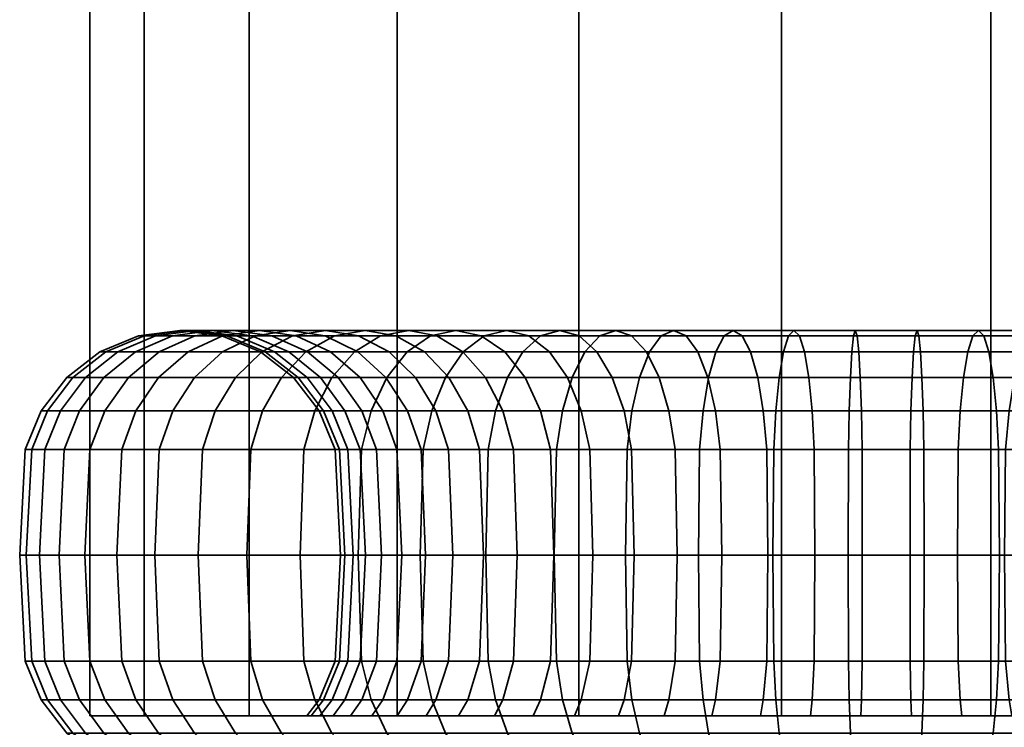
# Model space of a CAD drawing. Units: millimetres. Extents: x -27 to 264, y 0 to 1000.
# Drawn here: x 92 to 122, y 50 to 72 of the extents above; entities that cross this region are included whole.
import ezdxf

# ---------------------------------------------------------------- set-up
doc = ezdxf.new("R2010")
doc.units = ezdxf.units.MM
doc.layers.add('kedersystem', color=4, linetype='Continuous', lineweight=35)

msp = doc.modelspace()

# ---------------------------------------------------------------- meshes
at = {"layer": 'kedersystem'}
mesh = msp.add_polyface(dxfattribs=at)
corners = [(143.286, 50, 201.985), (143.286, 950, 201.985), (141.597, 50, 195.681), (141.597, 950, 195.681), (138.334, 50, 190.029), (138.334, 950, 190.029), (133.719, 50, 185.414), (133.719, 950, 185.414), (128.067, 50, 182.151), (128.067, 950, 182.151), (121.763, 50, 180.462), (121.763, 950, 180.462), (115.237, 50, 180.462), (115.237, 950, 180.462), (108.933, 50, 182.151), (108.933, 950, 182.151), (103.281, 50, 185.414), (103.281, 950, 185.414), (98.666, 50, 190.029), (98.666, 950, 190.029), (95.403, 50, 195.681), (95.403, 950, 195.681), (93.714, 50, 201.985), (93.714, 950, 201.985), (93.714, 50, 208.511), (93.714, 950, 208.511), (95.403, 50, 214.815), (95.403, 950, 214.815), (98.666, 50, 220.467), (98.666, 950, 220.467), (103.281, 50, 225.082), (103.281, 950, 225.082), (108.933, 50, 228.345), (108.933, 950, 228.345), (115.237, 50, 230.034), (115.237, 950, 230.034), (121.763, 50, 230.034), (121.763, 950, 230.034), (128.067, 50, 228.345), (128.067, 950, 228.345), (133.719, 50, 225.082), (133.719, 950, 225.082), (138.334, 50, 220.467), (138.334, 950, 220.467), (141.597, 50, 214.815), (141.597, 950, 214.815), (143.286, 50, 208.511), (143.286, 950, 208.511)]
mesh.append_faces([[corners[k] for k in face] for face in [(0, 2, 3, 1), (2, 4, 5, 3), (4, 6, 7, 5), (6, 8, 9, 7), (8, 10, 11, 9), (10, 12, 13, 11), (12, 14, 15, 13), (14, 16, 17, 15), (16, 18, 19, 17), (18, 20, 21, 19), (20, 22, 23, 21), (22, 24, 25, 23), (24, 26, 27, 25), (26, 28, 29, 27), (28, 30, 31, 29), (30, 32, 33, 31), (32, 34, 35, 33), (34, 36, 37, 35), (36, 38, 39, 37), (38, 40, 41, 39), (40, 42, 43, 41), (42, 44, 45, 43), (44, 46, 47, 45), (46, 0, 1, 47)]])
mesh.append_faces([[corners[k] for k in face] for face in [(46, 2, 0), (1, 45, 47)]], dxfattribs={"vtx0": -1})
mesh.append_faces([[corners[k] for k in face] for face in [(46, 42, 40), (46, 40, 38), (46, 38, 36), (46, 36, 34), (46, 34, 32), (46, 32, 30), (46, 30, 28), (46, 28, 26), (46, 26, 24), (46, 24, 22), (46, 22, 20), (46, 20, 18), (46, 18, 16), (46, 16, 14), (46, 14, 12), (46, 12, 10), (46, 10, 8), (46, 8, 6), (46, 6, 4), (46, 4, 2), (1, 5, 7), (1, 7, 9), (1, 9, 11), (1, 11, 13), (1, 13, 15), (1, 15, 17), (1, 17, 19), (1, 19, 21), (1, 21, 23), (1, 23, 25), (1, 25, 27), (1, 27, 29), (1, 29, 31), (1, 31, 33), (1, 33, 35), (1, 35, 37), (1, 37, 39), (1, 39, 41), (1, 41, 43), (1, 43, 45)]], dxfattribs={"vtx0": -1, "vtx2": -1})
mesh.append_faces([[corners[k] for k in face] for face in [(46, 44, 42), (1, 3, 5)]], dxfattribs={"vtx2": -1})
mesh = msp.add_polyface(dxfattribs=at)
corners = [(99.673, 60.536, 187.996), (96.964, 60.536, 191.528), (97.837, 61.33, 192.084), (100.437, 61.33, 188.696), (99.087, 59.5, 187.46), (96.293, 59.5, 191.101), (98.854, 61.83, 192.732), (96.979, 61.83, 196.334), (98.175, 62, 196.829), (99.945, 62, 193.427), (95.865, 61.33, 195.872), (94.908, 60.536, 195.476), (94.174, 59.5, 195.172), (99.37, 61.83, 197.324), (98.285, 61.83, 200.766), (99.462, 61.33, 201.027), (100.484, 61.33, 197.786), (97.021, 62, 200.486), (95.758, 61.83, 200.206), (94.581, 61.33, 199.945), (93.57, 60.536, 199.721), (92.794, 59.5, 199.549), (93.713, 58.294, 194.981), (92.306, 58.294, 199.441), (97.814, 61.83, 204.345), (99.019, 61.33, 204.397), (96.521, 62, 204.288), (95.228, 61.83, 204.232), (94.023, 61.33, 204.179), (92.989, 60.536, 204.134), (92.195, 59.5, 204.1), (91.696, 58.294, 204.078), (97.971, 61.83, 207.951), (99.167, 61.33, 207.793), (96.688, 62, 208.12), (95.405, 61.83, 208.289), (94.21, 61.33, 208.446), (93.183, 60.536, 208.581), (92.395, 59.5, 208.685), (91.9, 58.294, 208.75), (98.752, 61.83, 211.474), (99.903, 61.33, 211.112), (97.518, 62, 211.864), (96.284, 61.83, 212.253), (95.134, 61.33, 212.615), (94.146, 60.536, 212.927), (93.389, 59.5, 213.166), (92.912, 58.294, 213.316), (98.986, 62, 215.406), (100.134, 61.83, 214.809), (97.838, 61.83, 216.004), (96.768, 61.33, 216.561), (95.85, 60.536, 217.039), (95.145, 59.5, 217.406), (94.702, 58.294, 217.637), (99.063, 61.33, 220.163), (100.02, 61.83, 219.429), (98.241, 60.536, 220.793), (97.611, 59.5, 221.277), (97.215, 58.294, 221.581), (100.712, 59.5, 224.661), (101.248, 60.536, 224.075), (100.374, 58.294, 225.029)]
mesh.append_faces([[corners[k] for k in face] for face in [(0, 1, 2, 3), (4, 5, 1, 0), (6, 7, 8, 9), (2, 10, 7, 6), (1, 11, 10, 2), (5, 12, 11, 1), (13, 14, 15, 16), (8, 17, 14, 13), (7, 18, 17, 8), (10, 19, 18, 7), (11, 20, 19, 10), (12, 21, 20, 11), (22, 23, 21, 12), (14, 24, 25, 15), (17, 26, 24, 14), (18, 27, 26, 17), (19, 28, 27, 18), (20, 29, 28, 19), (21, 30, 29, 20), (23, 31, 30, 21), (24, 32, 33, 25), (26, 34, 32, 24), (27, 35, 34, 26), (28, 36, 35, 27), (29, 37, 36, 28), (30, 38, 37, 29), (31, 39, 38, 30), (32, 40, 41, 33), (34, 42, 40, 32), (35, 43, 42, 34), (36, 44, 43, 35), (37, 45, 44, 36), (38, 46, 45, 37), (39, 47, 46, 38), (42, 48, 49, 40), (43, 50, 48, 42), (44, 51, 50, 43), (45, 52, 51, 44), (46, 53, 52, 45), (47, 54, 53, 46), (51, 55, 56, 50), (52, 57, 55, 51), (53, 58, 57, 52), (54, 59, 58, 53), (58, 60, 61, 57), (59, 62, 60, 58)]])
mesh = msp.add_polyface(dxfattribs=at)
corners = [(105.107, 62, 187.794), (102.28, 62, 190.385), (103.234, 61.83, 191.259), (105.895, 61.83, 188.821), (104.319, 61.83, 186.768), (101.326, 61.83, 189.511), (103.585, 61.33, 185.811), (100.437, 61.33, 188.696), (102.955, 60.536, 184.989), (99.673, 60.536, 187.996), (102.471, 59.5, 184.359), (99.087, 59.5, 187.46), (104.887, 60.536, 192.774), (102.927, 60.536, 195.327), (103.597, 59.5, 195.754), (105.472, 59.5, 193.31), (104.123, 61.33, 192.074), (102.054, 61.33, 194.771), (101.037, 61.83, 194.123), (99.945, 62, 193.427), (98.854, 61.83, 192.732), (97.837, 61.33, 192.084), (101.441, 60.536, 198.182), (102.175, 59.5, 198.486), (100.484, 61.33, 197.786), (99.37, 61.83, 197.324), (98.175, 62, 196.829), (101.249, 59.5, 201.424), (101.737, 58.294, 201.532), (102.637, 58.294, 198.677), (100.473, 60.536, 201.252), (99.462, 61.33, 201.027), (100.847, 59.5, 204.477), (101.346, 58.294, 204.499), (100.053, 60.536, 204.443), (99.019, 61.33, 204.397), (100.981, 59.5, 207.554), (101.477, 58.294, 207.489), (100.193, 60.536, 207.658), (99.167, 61.33, 207.793), (101.648, 59.5, 210.561), (102.124, 58.294, 210.411), (100.89, 60.536, 210.8), (99.903, 61.33, 211.112), (102.827, 59.5, 213.407), (103.27, 58.294, 213.176), (102.122, 60.536, 213.774), (101.203, 61.33, 214.252), (98.752, 61.83, 211.474), (100.134, 61.83, 214.809), (104.482, 59.5, 216.005), (104.878, 58.294, 215.701), (103.851, 60.536, 216.488), (103.03, 61.33, 217.119), (102.073, 61.83, 217.853), (98.986, 62, 215.406), (101.046, 62, 218.641), (97.838, 61.83, 216.004), (100.02, 61.83, 219.429), (105.326, 61.33, 219.625), (106.026, 60.536, 218.861), (104.511, 61.83, 220.514), (103.637, 62, 221.468), (102.763, 61.83, 222.422), (99.063, 61.33, 220.163), (101.948, 61.33, 223.311), (98.241, 60.536, 220.793), (101.248, 60.536, 224.075), (105.336, 61.33, 225.911), (105.984, 61.83, 224.894), (104.78, 60.536, 226.784), (100.712, 59.5, 224.661), (104.353, 59.5, 227.455), (100.374, 58.294, 225.029), (104.084, 58.294, 227.876)]
mesh.append_faces([[corners[k] for k in face] for face in [(0, 1, 2, 3), (4, 5, 1, 0), (6, 7, 5, 4), (8, 9, 7, 6), (10, 11, 9, 8), (12, 13, 14, 15), (16, 17, 13, 12), (2, 18, 17, 16), (1, 19, 18, 2), (5, 20, 19, 1), (7, 21, 20, 5), (13, 22, 23, 14), (17, 24, 22, 13), (18, 25, 24, 17), (19, 26, 25, 18), (23, 27, 28, 29), (22, 30, 27, 23), (24, 31, 30, 22), (27, 32, 33, 28), (30, 34, 32, 27), (31, 35, 34, 30), (32, 36, 37, 33), (34, 38, 36, 32), (35, 39, 38, 34), (36, 40, 41, 37), (38, 42, 40, 36), (39, 43, 42, 38), (40, 44, 45, 41), (42, 46, 44, 40), (43, 47, 46, 42), (48, 49, 47, 43), (44, 50, 51, 45), (46, 52, 50, 44), (47, 53, 52, 46), (49, 54, 53, 47), (55, 56, 54, 49), (57, 58, 56, 55), (53, 59, 60, 52), (54, 61, 59, 53), (56, 62, 61, 54), (58, 63, 62, 56), (64, 65, 63, 58), (66, 67, 65, 64), (65, 68, 69, 63), (67, 70, 68, 65), (71, 72, 70, 67), (73, 74, 72, 71)]])
mesh = msp.add_polyface(dxfattribs=at)
corners = [(111.884, 62, 184.266), (108.342, 62, 185.734), (108.939, 61.83, 186.882), (112.274, 61.83, 185.5), (111.495, 61.83, 183.032), (107.744, 61.83, 184.586), (111.133, 61.33, 181.882), (107.187, 61.33, 183.516), (110.821, 60.536, 180.894), (106.709, 60.536, 182.598), (110.582, 59.5, 180.137), (106.342, 59.5, 181.893), (110.432, 58.294, 179.66), (106.111, 58.294, 181.45), (110.341, 59.5, 189.575), (107.743, 59.5, 191.23), (108.047, 58.294, 191.626), (110.572, 58.294, 190.018), (109.974, 60.536, 188.87), (107.26, 60.536, 190.599), (109.496, 61.33, 187.951), (106.629, 61.33, 189.778), (105.895, 61.83, 188.821), (105.107, 62, 187.794), (104.319, 61.83, 186.768), (103.585, 61.33, 185.811), (102.955, 60.536, 184.989), (102.471, 59.5, 184.359), (105.841, 58.294, 193.648), (105.966, 55, 193.763), (108.151, 55, 191.761), (105.472, 59.5, 193.31), (104.887, 60.536, 192.774), (104.123, 61.33, 192.074), (103.234, 61.83, 191.259), (104.019, 58.294, 196.022), (104.162, 55, 196.114), (103.597, 59.5, 195.754), (104.878, 58.294, 215.701), (106.9, 58.294, 217.907), (107.015, 55, 217.782), (105.013, 55, 215.597), (104.482, 59.5, 216.005), (106.562, 59.5, 218.276), (103.851, 60.536, 216.488), (106.026, 60.536, 218.861), (109.274, 58.294, 219.729), (109.366, 55, 219.586), (109.006, 59.5, 220.151), (108.579, 60.536, 220.821), (105.326, 61.33, 219.625), (108.023, 61.33, 221.694), (104.511, 61.83, 220.514), (107.375, 61.83, 222.711), (103.637, 62, 221.468), (106.679, 62, 223.803), (102.763, 61.83, 222.422), (105.984, 61.83, 224.894), (111.929, 58.294, 221.111), (111.994, 55, 220.954), (111.738, 59.5, 221.573), (111.434, 60.536, 222.307), (111.038, 61.33, 223.264), (110.576, 61.83, 224.378), (110.081, 62, 225.573), (109.586, 61.83, 226.769), (105.336, 61.33, 225.911), (109.124, 61.33, 227.883), (104.78, 60.536, 226.784), (108.728, 60.536, 228.84), (104.353, 59.5, 227.455), (108.424, 59.5, 229.574), (104.084, 58.294, 227.876), (108.233, 58.294, 230.035), (103.993, 55, 228.02), (108.168, 55, 230.193), (112.693, 58.294, 231.442), (112.801, 59.5, 230.954), (112.656, 55, 231.608)]
mesh.append_faces([[corners[k] for k in face] for face in [(0, 1, 2, 3), (4, 5, 1, 0), (6, 7, 5, 4), (8, 9, 7, 6), (10, 11, 9, 8), (12, 13, 11, 10), (14, 15, 16, 17), (18, 19, 15, 14), (20, 21, 19, 18), (2, 22, 21, 20), (1, 23, 22, 2), (5, 24, 23, 1), (7, 25, 24, 5), (9, 26, 25, 7), (11, 27, 26, 9), (16, 28, 29, 30), (15, 31, 28, 16), (19, 32, 31, 15), (21, 33, 32, 19), (22, 34, 33, 21), (28, 35, 36, 29), (31, 37, 35, 28), (38, 39, 40, 41), (42, 43, 39, 38), (44, 45, 43, 42), (39, 46, 47, 40), (43, 48, 46, 39), (45, 49, 48, 43), (50, 51, 49, 45), (52, 53, 51, 50), (54, 55, 53, 52), (56, 57, 55, 54), (46, 58, 59, 47), (48, 60, 58, 46), (49, 61, 60, 48), (51, 62, 61, 49), (53, 63, 62, 51), (55, 64, 63, 53), (57, 65, 64, 55), (66, 67, 65, 57), (68, 69, 67, 66), (70, 71, 69, 68), (72, 73, 71, 70), (74, 75, 73, 72), (73, 76, 77, 71), (75, 78, 76, 73)]])
mesh = msp.add_polyface(dxfattribs=at)
corners = [(119.271, 59.5, 187.595), (116.194, 59.5, 187.729), (116.259, 58.294, 188.225), (119.249, 58.294, 188.094), (119.305, 60.536, 186.801), (116.09, 60.536, 186.942), (119.351, 61.33, 185.767), (115.955, 61.33, 185.915), (119.403, 61.83, 184.562), (115.797, 61.83, 184.719), (119.46, 62, 183.269), (115.628, 62, 183.436), (119.516, 61.83, 181.976), (115.46, 61.83, 182.153), (119.569, 61.33, 180.771), (115.302, 61.33, 180.958), (119.614, 60.536, 179.737), (115.167, 60.536, 179.931), (119.649, 59.5, 178.943), (115.063, 59.5, 179.143), (119.67, 58.294, 178.444), (114.998, 58.294, 178.648), (113.187, 59.5, 188.396), (113.337, 58.294, 188.872), (112.948, 60.536, 187.638), (112.636, 61.33, 186.651), (112.274, 61.83, 185.5), (111.884, 62, 184.266), (111.495, 61.83, 183.032), (111.133, 61.33, 181.882), (110.821, 60.536, 180.894), (110.582, 59.5, 180.137), (110.432, 58.294, 179.66), (110.341, 59.5, 189.575), (110.572, 58.294, 190.018), (109.974, 60.536, 188.87), (109.496, 61.33, 187.951), (108.939, 61.83, 186.882), (111.929, 58.294, 221.111), (114.784, 58.294, 222.011), (114.821, 55, 221.845), (111.994, 55, 220.954), (111.738, 59.5, 221.573), (114.676, 59.5, 222.499), (111.434, 60.536, 222.307), (114.504, 60.536, 223.275), (111.038, 61.33, 223.264), (114.279, 61.33, 224.286), (110.576, 61.83, 224.378), (114.018, 61.83, 225.463), (110.081, 62, 225.573), (113.738, 62, 226.727), (109.586, 61.83, 226.769), (113.458, 61.83, 227.99), (109.124, 61.33, 227.883), (113.197, 61.33, 229.167), (108.728, 60.536, 228.84), (112.973, 60.536, 230.178), (108.424, 59.5, 229.574), (112.801, 59.5, 230.954), (117.751, 58.294, 222.402), (117.758, 55, 222.232), (117.729, 59.5, 222.901), (117.695, 60.536, 223.695), (117.649, 61.33, 224.729), (117.597, 61.83, 225.934), (117.54, 62, 227.227), (117.484, 61.83, 228.52), (117.431, 61.33, 229.725), (117.386, 60.536, 230.759), (117.351, 59.5, 231.553), (112.693, 58.294, 231.442), (117.33, 58.294, 232.052), (112.656, 55, 231.608), (117.322, 55, 232.222), (120.741, 58.294, 222.271), (120.719, 55, 222.103)]
mesh.append_faces([[corners[k] for k in face] for face in [(0, 1, 2, 3), (4, 5, 1, 0), (6, 7, 5, 4), (8, 9, 7, 6), (10, 11, 9, 8), (12, 13, 11, 10), (14, 15, 13, 12), (16, 17, 15, 14), (18, 19, 17, 16), (20, 21, 19, 18), (1, 22, 23, 2), (5, 24, 22, 1), (7, 25, 24, 5), (9, 26, 25, 7), (11, 27, 26, 9), (13, 28, 27, 11), (15, 29, 28, 13), (17, 30, 29, 15), (19, 31, 30, 17), (21, 32, 31, 19), (22, 33, 34, 23), (24, 35, 33, 22), (25, 36, 35, 24), (26, 37, 36, 25), (38, 39, 40, 41), (42, 43, 39, 38), (44, 45, 43, 42), (46, 47, 45, 44), (48, 49, 47, 46), (50, 51, 49, 48), (52, 53, 51, 50), (54, 55, 53, 52), (56, 57, 55, 54), (58, 59, 57, 56), (39, 60, 61, 40), (43, 62, 60, 39), (45, 63, 62, 43), (47, 64, 63, 45), (49, 65, 64, 47), (51, 66, 65, 49), (53, 67, 66, 51), (55, 68, 67, 53), (57, 69, 68, 55), (59, 70, 69, 57), (71, 72, 70, 59), (73, 74, 72, 71), (60, 75, 76, 61)]])
mesh = msp.add_polyface(dxfattribs=at)
corners = [(125.262, 59.5, 188.923), (122.324, 59.5, 187.997), (122.216, 58.294, 188.485), (125.071, 58.294, 189.385), (125.566, 60.536, 188.189), (122.496, 60.536, 187.221), (125.962, 61.33, 187.232), (122.721, 61.33, 186.21), (126.424, 61.83, 186.118), (122.982, 61.83, 185.033), (126.919, 62, 184.923), (123.262, 62, 183.77), (127.414, 61.83, 183.727), (123.542, 61.83, 182.506), (127.876, 61.33, 182.613), (123.803, 61.33, 181.329), (128.272, 60.536, 181.656), (124.027, 60.536, 180.318), (119.271, 59.5, 187.595), (119.249, 58.294, 188.094), (119.305, 60.536, 186.801), (119.351, 61.33, 185.767), (119.403, 61.83, 184.562), (119.46, 62, 183.269), (119.516, 61.83, 181.976), (119.569, 61.33, 180.771), (119.614, 60.536, 179.737), (124.199, 59.5, 179.542), (119.649, 59.5, 178.943), (124.307, 58.294, 179.054), (119.67, 58.294, 178.444), (117.729, 59.5, 222.901), (120.806, 59.5, 222.767), (120.741, 58.294, 222.271), (117.751, 58.294, 222.402), (117.695, 60.536, 223.695), (120.91, 60.536, 223.555), (117.649, 61.33, 224.729), (121.045, 61.33, 224.581), (117.597, 61.83, 225.934), (121.203, 61.83, 225.777), (117.54, 62, 227.227), (121.372, 62, 227.06), (117.484, 61.83, 228.52), (121.54, 61.83, 228.343), (117.431, 61.33, 229.725), (121.698, 61.33, 229.538), (117.386, 60.536, 230.759), (121.833, 60.536, 230.565), (117.351, 59.5, 231.553), (121.937, 59.5, 231.353), (117.33, 58.294, 232.052), (122.002, 58.294, 231.848), (117.322, 55, 232.222), (122.024, 55, 232.017), (123.663, 58.294, 221.624), (123.612, 55, 221.461), (120.719, 55, 222.103), (123.813, 59.5, 222.1), (124.052, 60.536, 222.858), (124.364, 61.33, 223.846), (124.726, 61.83, 224.996), (125.116, 62, 226.23), (125.505, 61.83, 227.464), (125.867, 61.33, 228.614), (126.179, 60.536, 229.602), (126.418, 59.5, 230.36), (126.568, 58.294, 230.836), (126.619, 55, 230.998), (126.428, 58.294, 220.478), (126.35, 55, 220.327), (126.659, 59.5, 220.921), (127.026, 60.536, 221.626), (127.504, 61.33, 222.545), (128.061, 61.83, 223.614)]
mesh.append_faces([[corners[k] for k in face] for face in [(0, 1, 2, 3), (4, 5, 1, 0), (6, 7, 5, 4), (8, 9, 7, 6), (10, 11, 9, 8), (12, 13, 11, 10), (14, 15, 13, 12), (16, 17, 15, 14), (1, 18, 19, 2), (5, 20, 18, 1), (7, 21, 20, 5), (9, 22, 21, 7), (11, 23, 22, 9), (13, 24, 23, 11), (15, 25, 24, 13), (17, 26, 25, 15), (27, 28, 26, 17), (29, 30, 28, 27), (31, 32, 33, 34), (35, 36, 32, 31), (37, 38, 36, 35), (39, 40, 38, 37), (41, 42, 40, 39), (43, 44, 42, 41), (45, 46, 44, 43), (47, 48, 46, 45), (49, 50, 48, 47), (51, 52, 50, 49), (53, 54, 52, 51), (33, 55, 56, 57), (32, 58, 55, 33), (36, 59, 58, 32), (38, 60, 59, 36), (40, 61, 60, 38), (42, 62, 61, 40), (44, 63, 62, 42), (46, 64, 63, 44), (48, 65, 64, 46), (50, 66, 65, 48), (52, 67, 66, 50), (54, 68, 67, 52), (55, 69, 70, 56), (58, 71, 69, 55), (59, 72, 71, 58), (60, 73, 72, 59), (61, 74, 73, 60)]])
mesh = msp.add_polyface(dxfattribs=at)
corners = [(100.068, 49.054, 188.358), (97.415, 49.054, 191.816), (96.964, 49.464, 191.528), (99.673, 49.464, 187.996), (95.403, 49.054, 195.681), (94.908, 49.464, 195.476), (94.093, 49.054, 199.837), (93.57, 49.464, 199.721), (93.524, 49.054, 204.158), (92.989, 49.464, 204.134), (93.714, 49.054, 208.511), (93.183, 49.464, 208.581), (94.657, 49.054, 212.766), (94.146, 49.464, 212.927), (96.325, 49.054, 216.792), (95.85, 49.464, 217.039), (98.666, 49.054, 220.467), (98.241, 49.464, 220.793), (98.719, 51.706, 187.122), (95.872, 51.706, 190.832), (95.728, 55, 190.741), (98.594, 55, 187.007), (99.087, 50.5, 187.46), (96.293, 50.5, 191.101), (98.719, 58.294, 187.122), (95.872, 58.294, 190.832), (96.293, 59.5, 191.101), (99.087, 59.5, 187.46), (93.713, 51.706, 194.981), (93.555, 55, 194.916), (94.174, 50.5, 195.172), (93.713, 58.294, 194.981), (94.174, 59.5, 195.172), (92.306, 51.706, 199.441), (92.14, 55, 199.404), (92.794, 50.5, 199.549), (92.306, 58.294, 199.441), (91.696, 51.706, 204.078), (91.526, 55, 204.07), (92.195, 50.5, 204.1), (91.696, 58.294, 204.078), (91.9, 51.706, 208.75), (91.731, 55, 208.772), (92.395, 50.5, 208.685), (91.9, 58.294, 208.75), (92.912, 51.706, 213.316), (92.75, 55, 213.367), (93.389, 50.5, 213.166), (92.912, 58.294, 213.316), (94.702, 51.706, 217.637), (94.551, 55, 217.715), (95.145, 50.5, 217.406), (94.702, 58.294, 217.637), (97.215, 51.706, 221.581), (97.079, 55, 221.685), (97.611, 50.5, 221.277), (97.215, 58.294, 221.581), (100.374, 51.706, 225.029), (100.259, 55, 225.155), (100.712, 50.5, 224.661), (101.248, 49.464, 224.075), (100.374, 58.294, 225.029)]
mesh.append_faces([[corners[k] for k in face] for face in [(0, 1, 2, 3), (1, 4, 5, 2), (4, 6, 7, 5), (6, 8, 9, 7), (8, 10, 11, 9), (10, 12, 13, 11), (12, 14, 15, 13), (14, 16, 17, 15), (18, 19, 20, 21), (22, 23, 19, 18), (3, 2, 23, 22), (24, 25, 26, 27), (21, 20, 25, 24), (19, 28, 29, 20), (23, 30, 28, 19), (2, 5, 30, 23), (25, 31, 32, 26), (20, 29, 31, 25), (28, 33, 34, 29), (30, 35, 33, 28), (5, 7, 35, 30), (29, 34, 36, 31), (33, 37, 38, 34), (35, 39, 37, 33), (7, 9, 39, 35), (34, 38, 40, 36), (37, 41, 42, 38), (39, 43, 41, 37), (9, 11, 43, 39), (38, 42, 44, 40), (41, 45, 46, 42), (43, 47, 45, 41), (11, 13, 47, 43), (42, 46, 48, 44), (45, 49, 50, 46), (47, 51, 49, 45), (13, 15, 51, 47), (46, 50, 52, 48), (49, 53, 54, 50), (51, 55, 53, 49), (15, 17, 55, 51), (50, 54, 56, 52), (53, 57, 58, 54), (55, 59, 57, 53), (17, 60, 59, 55), (54, 58, 61, 56)]])
mesh = msp.add_polyface(dxfattribs=at)
corners = [(103.281, 49.054, 185.414), (100.068, 49.054, 188.358), (99.673, 49.464, 187.996), (102.955, 49.464, 184.989), (105.19, 50, 193.051), (105.472, 50.5, 193.31), (103.597, 50.5, 195.754), (103.274, 50, 195.548), (102.175, 50.5, 198.486), (101.821, 50, 198.339), (101.249, 50.5, 201.424), (100.874, 50, 201.341), (100.847, 50.5, 204.477), (100.464, 50, 204.461), (100.981, 50.5, 207.554), (100.601, 50, 207.604), (101.648, 50.5, 210.561), (101.282, 50, 210.677), (102.827, 50.5, 213.407), (102.486, 50, 213.584), (104.482, 50.5, 216.005), (104.177, 50, 216.238), (98.666, 49.054, 220.467), (101.61, 49.054, 223.68), (101.248, 49.464, 224.075), (98.241, 49.464, 220.793), (105.068, 49.054, 226.333), (104.78, 49.464, 226.784), (106.111, 51.706, 181.45), (102.167, 51.706, 183.963), (102.063, 55, 183.827), (106.033, 55, 181.299), (106.342, 50.5, 181.893), (102.471, 50.5, 184.359), (106.111, 58.294, 181.45), (102.167, 58.294, 183.963), (102.471, 59.5, 184.359), (106.342, 59.5, 181.893), (98.719, 51.706, 187.122), (98.594, 55, 187.007), (99.087, 50.5, 187.46), (98.719, 58.294, 187.122), (99.087, 59.5, 187.46), (104.019, 51.706, 196.022), (102.637, 51.706, 198.677), (104.162, 55, 196.114), (102.794, 55, 198.742), (104.019, 58.294, 196.022), (102.637, 58.294, 198.677), (103.597, 59.5, 195.754), (102.175, 59.5, 198.486), (101.737, 51.706, 201.532), (101.903, 55, 201.569), (101.737, 58.294, 201.532), (101.346, 51.706, 204.499), (101.516, 55, 204.506), (101.346, 58.294, 204.499), (101.477, 51.706, 207.489), (101.645, 55, 207.467), (101.477, 58.294, 207.489), (102.124, 51.706, 210.411), (102.287, 55, 210.36), (102.124, 58.294, 210.411), (103.27, 51.706, 213.176), (103.421, 55, 213.098), (103.27, 58.294, 213.176), (104.878, 51.706, 215.701), (105.013, 55, 215.597), (104.878, 58.294, 215.701), (100.374, 51.706, 225.029), (104.084, 51.706, 227.876), (103.993, 55, 228.02), (100.259, 55, 225.155), (100.712, 50.5, 224.661), (104.353, 50.5, 227.455), (104.084, 58.294, 227.876), (100.374, 58.294, 225.029)]
mesh.append_faces([[corners[k] for k in face] for face in [(0, 1, 2, 3), (4, 5, 6, 7), (7, 6, 8, 9), (9, 8, 10, 11), (11, 10, 12, 13), (13, 12, 14, 15), (15, 14, 16, 17), (17, 16, 18, 19), (19, 18, 20, 21), (22, 23, 24, 25), (23, 26, 27, 24), (28, 29, 30, 31), (32, 33, 29, 28), (34, 35, 36, 37), (31, 30, 35, 34), (29, 38, 39, 30), (33, 40, 38, 29), (3, 2, 40, 33), (35, 41, 42, 36), (30, 39, 41, 35), (43, 44, 8, 6), (45, 46, 44, 43), (47, 48, 46, 45), (49, 50, 48, 47), (44, 51, 10, 8), (46, 52, 51, 44), (48, 53, 52, 46), (51, 54, 12, 10), (52, 55, 54, 51), (53, 56, 55, 52), (54, 57, 14, 12), (55, 58, 57, 54), (56, 59, 58, 55), (57, 60, 16, 14), (58, 61, 60, 57), (59, 62, 61, 58), (60, 63, 18, 16), (61, 64, 63, 60), (62, 65, 64, 61), (63, 66, 20, 18), (64, 67, 66, 63), (65, 68, 67, 64), (69, 70, 71, 72), (73, 74, 70, 69), (24, 27, 74, 73), (72, 71, 75, 76)]])
mesh = msp.add_polyface(dxfattribs=at)
corners = [(108.8, 50, 220.474), (109.006, 50.5, 220.151), (111.738, 50.5, 221.573), (111.591, 50, 221.927), (114.676, 50.5, 222.499), (114.592, 50, 222.874), (117.729, 50.5, 222.901), (117.713, 50, 223.284), (119.67, 51.706, 178.444), (114.998, 51.706, 178.648), (114.976, 55, 178.479), (119.678, 55, 178.274), (119.649, 50.5, 178.943), (115.063, 50.5, 179.143), (119.249, 51.706, 188.094), (116.259, 51.706, 188.225), (116.194, 50.5, 187.729), (119.271, 50.5, 187.595), (119.242, 55, 188.264), (116.281, 55, 188.393), (119.249, 58.294, 188.094), (116.259, 58.294, 188.225), (114.998, 58.294, 178.648), (119.67, 58.294, 178.444), (110.432, 51.706, 179.66), (110.381, 55, 179.498), (110.582, 50.5, 180.137), (113.337, 51.706, 188.872), (113.187, 50.5, 188.396), (113.388, 55, 189.035), (113.337, 58.294, 188.872), (110.432, 58.294, 179.66), (106.111, 51.706, 181.45), (106.033, 55, 181.299), (106.342, 50.5, 181.893), (110.572, 51.706, 190.018), (110.341, 50.5, 189.575), (110.65, 55, 190.169), (110.572, 58.294, 190.018), (106.111, 58.294, 181.45), (108.047, 51.706, 191.626), (107.743, 50.5, 191.23), (108.151, 55, 191.761), (108.047, 58.294, 191.626), (105.841, 51.706, 193.648), (105.472, 50.5, 193.31), (105.966, 55, 193.763), (104.019, 51.706, 196.022), (103.597, 50.5, 195.754), (104.162, 55, 196.114), (104.878, 51.706, 215.701), (106.9, 51.706, 217.907), (106.562, 50.5, 218.276), (104.482, 50.5, 216.005), (105.013, 55, 215.597), (107.015, 55, 217.782), (109.274, 51.706, 219.729), (109.366, 55, 219.586), (104.084, 51.706, 227.876), (108.233, 51.706, 230.035), (108.168, 55, 230.193), (103.993, 55, 228.02), (104.353, 50.5, 227.455), (108.424, 50.5, 229.574), (111.929, 51.706, 221.111), (111.994, 55, 220.954), (112.693, 51.706, 231.442), (112.656, 55, 231.608), (112.801, 50.5, 230.954), (114.784, 51.706, 222.011), (114.821, 55, 221.845), (117.33, 51.706, 232.052), (117.322, 55, 232.222), (117.351, 50.5, 231.553), (117.751, 51.706, 222.402), (117.758, 55, 222.232), (120.741, 51.706, 222.271), (120.806, 50.5, 222.767), (120.719, 55, 222.103)]
mesh.append_faces([[corners[k] for k in face] for face in [(0, 1, 2, 3), (3, 2, 4, 5), (5, 4, 6, 7), (8, 9, 10, 11), (12, 13, 9, 8), (14, 15, 16, 17), (18, 19, 15, 14), (20, 21, 19, 18), (11, 10, 22, 23), (9, 24, 25, 10), (13, 26, 24, 9), (15, 27, 28, 16), (19, 29, 27, 15), (21, 30, 29, 19), (10, 25, 31, 22), (24, 32, 33, 25), (26, 34, 32, 24), (27, 35, 36, 28), (29, 37, 35, 27), (30, 38, 37, 29), (25, 33, 39, 31), (35, 40, 41, 36), (37, 42, 40, 35), (38, 43, 42, 37), (40, 44, 45, 41), (42, 46, 44, 40), (44, 47, 48, 45), (46, 49, 47, 44), (50, 51, 52, 53), (54, 55, 51, 50), (51, 56, 1, 52), (55, 57, 56, 51), (58, 59, 60, 61), (62, 63, 59, 58), (56, 64, 2, 1), (57, 65, 64, 56), (59, 66, 67, 60), (63, 68, 66, 59), (64, 69, 4, 2), (65, 70, 69, 64), (66, 71, 72, 67), (68, 73, 71, 66), (69, 74, 6, 4), (70, 75, 74, 69), (74, 76, 77, 6), (75, 78, 76, 74)]])
mesh = msp.add_polyface(dxfattribs=at)
corners = [(123.929, 50, 222.466), (123.813, 50.5, 222.1), (126.659, 50.5, 220.921), (126.836, 50, 221.262), (129.257, 50.5, 219.266), (129.49, 50, 219.571), (131.528, 50.5, 217.186), (131.81, 50, 217.445), (133.403, 50.5, 214.742), (133.726, 50, 214.948), (133.73, 58.294, 197.32), (132.122, 58.294, 194.795), (131.987, 55, 194.899), (133.579, 55, 197.398), (132.122, 51.706, 194.795), (130.1, 51.706, 192.589), (130.438, 50.5, 192.22), (132.518, 50.5, 194.491), (129.985, 55, 192.714), (130.1, 58.294, 192.589), (127.726, 51.706, 190.767), (127.994, 50.5, 190.345), (127.634, 55, 190.91), (127.726, 58.294, 190.767), (132.916, 51.706, 182.62), (128.767, 51.706, 180.461), (128.832, 55, 180.303), (133.007, 55, 182.476), (132.647, 50.5, 183.041), (128.576, 50.5, 180.922), (125.071, 51.706, 189.385), (125.262, 50.5, 188.923), (125.006, 55, 189.542), (125.071, 58.294, 189.385), (128.767, 58.294, 180.461), (132.916, 58.294, 182.62), (124.307, 51.706, 179.054), (124.344, 55, 178.888), (124.199, 50.5, 179.542), (122.216, 51.706, 188.485), (122.324, 50.5, 187.997), (122.179, 55, 188.651), (122.216, 58.294, 188.485), (124.307, 58.294, 179.054), (119.67, 51.706, 178.444), (119.678, 55, 178.274), (119.649, 50.5, 178.943), (119.249, 51.706, 188.094), (119.271, 50.5, 187.595), (119.242, 55, 188.264), (119.249, 58.294, 188.094), (119.67, 58.294, 178.444), (117.33, 51.706, 232.052), (122.002, 51.706, 231.848), (122.024, 55, 232.017), (117.322, 55, 232.222), (117.351, 50.5, 231.553), (121.937, 50.5, 231.353), (126.568, 51.706, 230.836), (126.619, 55, 230.998), (126.418, 50.5, 230.36), (120.741, 51.706, 222.271), (123.663, 51.706, 221.624), (120.806, 50.5, 222.767), (120.719, 55, 222.103), (123.612, 55, 221.461), (130.889, 51.706, 229.046), (130.967, 55, 229.197), (130.658, 50.5, 228.603), (126.428, 51.706, 220.478), (126.35, 55, 220.327), (134.529, 50.5, 226.137), (134.833, 51.706, 226.533), (128.953, 51.706, 218.87), (128.849, 55, 218.735), (131.159, 51.706, 216.848), (131.034, 55, 216.733), (132.981, 51.706, 214.474), (132.838, 55, 214.382)]
mesh.append_faces([[corners[k] for k in face] for face in [(0, 1, 2, 3), (3, 2, 4, 5), (5, 4, 6, 7), (7, 6, 8, 9), (10, 11, 12, 13), (14, 15, 16, 17), (12, 18, 15, 14), (11, 19, 18, 12), (15, 20, 21, 16), (18, 22, 20, 15), (19, 23, 22, 18), (24, 25, 26, 27), (28, 29, 25, 24), (20, 30, 31, 21), (22, 32, 30, 20), (23, 33, 32, 22), (27, 26, 34, 35), (25, 36, 37, 26), (29, 38, 36, 25), (30, 39, 40, 31), (32, 41, 39, 30), (33, 42, 41, 32), (26, 37, 43, 34), (36, 44, 45, 37), (38, 46, 44, 36), (39, 47, 48, 40), (41, 49, 47, 39), (42, 50, 49, 41), (37, 45, 51, 43), (52, 53, 54, 55), (56, 57, 53, 52), (53, 58, 59, 54), (57, 60, 58, 53), (61, 62, 1, 63), (64, 65, 62, 61), (58, 66, 67, 59), (60, 68, 66, 58), (62, 69, 2, 1), (65, 70, 69, 62), (68, 71, 72, 66), (69, 73, 4, 2), (70, 74, 73, 69), (73, 75, 6, 4), (74, 76, 75, 73), (75, 77, 8, 6), (76, 78, 77, 75)]])
mesh = msp.add_polyface(dxfattribs=at)
corners = [(119.59, 49.054, 180.272), (115.237, 49.054, 180.462), (115.167, 49.464, 179.931), (119.614, 49.464, 179.737), (119.287, 50, 187.212), (119.271, 50.5, 187.595), (116.194, 50.5, 187.729), (116.144, 50, 187.349), (110.982, 49.054, 181.405), (110.821, 49.464, 180.894), (113.187, 50.5, 188.396), (113.071, 50, 188.03), (106.956, 49.054, 183.073), (106.709, 49.464, 182.598), (110.341, 50.5, 189.575), (110.164, 50, 189.234), (103.281, 49.054, 185.414), (102.955, 49.464, 184.989), (107.743, 50.5, 191.23), (107.51, 50, 190.925), (105.472, 50.5, 193.31), (105.19, 50, 193.051), (104.177, 50, 216.238), (104.482, 50.5, 216.005), (106.562, 50.5, 218.276), (106.303, 50, 218.558), (109.006, 50.5, 220.151), (108.8, 50, 220.474), (105.068, 49.054, 226.333), (108.933, 49.054, 228.345), (108.728, 49.464, 228.84), (104.78, 49.464, 226.784), (113.089, 49.054, 229.655), (112.973, 49.464, 230.178), (117.41, 49.054, 230.224), (117.386, 49.464, 230.759), (116.055, 23.978, 230.046), (111.273, 23.693, 181.341), (115.237, 27.042, 180.462), (134.514, 50, 196.912), (103.274, 50, 195.548), (101.821, 50, 198.339), (100.874, 50, 201.341), (100.464, 50, 204.461), (100.601, 50, 207.604), (101.282, 50, 210.677), (102.486, 50, 213.584), (111.591, 50, 221.927), (115.063, 50.5, 179.143), (119.649, 50.5, 178.943), (110.582, 50.5, 180.137), (106.342, 50.5, 181.893), (102.471, 50.5, 184.359), (108.424, 50.5, 229.574), (104.353, 50.5, 227.455), (112.801, 50.5, 230.954), (117.351, 50.5, 231.553), (116.973, 39.98, 193.65), (120.027, 39.98, 216.846), (115.968, 39.98, 216.669), (112.215, 39.98, 215.114), (109.219, 39.98, 212.369), (107.344, 39.98, 208.766), (106.813, 39.98, 204.738), (107.693, 39.98, 200.771), (109.875, 39.98, 197.345), (113.099, 39.98, 194.872)]
mesh.append_faces([[corners[k] for k in face] for face in [(0, 1, 2, 3), (4, 5, 6, 7), (1, 8, 9, 2), (7, 6, 10, 11), (8, 12, 13, 9), (11, 10, 14, 15), (12, 16, 17, 13), (15, 14, 18, 19), (19, 18, 20, 21), (22, 23, 24, 25), (25, 24, 26, 27), (28, 29, 30, 31), (29, 32, 33, 30), (32, 34, 35, 33), (3, 2, 48, 49), (2, 9, 50, 48), (9, 13, 51, 50), (13, 17, 52, 51), (31, 30, 53, 54), (30, 33, 55, 53), (33, 35, 56, 55)]])
mesh.append_faces([[corners[k] for k in face] for face in [(0, 38, 1), (57, 65, 66)]], dxfattribs={"vtx0": -1})
mesh.append_faces([[corners[k] for k in face] for face in [(32, 36, 34)]], dxfattribs={"vtx0": -1, "vtx1": -1})
mesh.append_faces([[corners[k] for k in face] for face in [(37, 8, 1), (39, 11, 15), (39, 15, 19), (39, 19, 21), (39, 21, 40), (39, 40, 41), (39, 41, 42), (39, 42, 43), (39, 43, 44), (39, 44, 45), (39, 45, 46), (39, 46, 22), (39, 22, 25), (39, 25, 27), (39, 27, 47), (57, 58, 59), (57, 59, 60), (57, 60, 61), (57, 61, 62), (57, 62, 63), (57, 63, 64), (57, 64, 65)]], dxfattribs={"vtx0": -1, "vtx2": -1})
mesh = msp.add_polyface(dxfattribs=at)
corners = [(132.823, 50, 194.258), (132.518, 50.5, 194.491), (130.438, 50.5, 192.22), (130.697, 50, 191.938), (127.994, 50.5, 190.345), (128.2, 50, 190.022), (131.932, 49.054, 184.163), (128.067, 49.054, 182.151), (128.272, 49.464, 181.656), (132.22, 49.464, 183.712), (125.262, 50.5, 188.923), (125.409, 50, 188.569), (123.911, 49.054, 180.841), (124.027, 49.464, 180.318), (122.324, 50.5, 187.997), (122.408, 50, 187.622), (119.59, 49.054, 180.272), (119.614, 49.464, 179.737), (119.271, 50.5, 187.595), (119.287, 50, 187.212), (117.41, 49.054, 230.224), (121.763, 49.054, 230.034), (121.833, 49.464, 230.565), (117.386, 49.464, 230.759), (117.713, 50, 223.284), (117.729, 50.5, 222.901), (120.806, 50.5, 222.767), (120.856, 50, 223.147), (126.018, 49.054, 229.091), (126.179, 49.464, 229.602), (123.813, 50.5, 222.1), (123.929, 50, 222.466), (130.044, 49.054, 227.423), (130.291, 49.464, 227.898), (133.719, 49.054, 225.082), (134.045, 49.464, 225.507), (126.631, 25.857, 228.837), (121.763, 28.748, 230.034), (126.018, 26.628, 229.091), (134.514, 50, 196.912), (116.144, 50, 187.349), (113.071, 50, 188.03), (111.591, 50, 221.927), (114.592, 50, 222.874), (126.836, 50, 221.262), (129.49, 50, 219.571), (131.81, 50, 217.445), (128.576, 50.5, 180.922), (132.647, 50.5, 183.041), (124.199, 50.5, 179.542), (119.649, 50.5, 178.943), (121.937, 50.5, 231.353), (117.351, 50.5, 231.553), (126.418, 50.5, 230.36), (130.658, 50.5, 228.603), (134.529, 50.5, 226.137), (116.973, 39.98, 193.65), (121.032, 39.98, 193.827), (124.785, 39.98, 195.382), (127.781, 39.98, 198.127), (129.656, 39.98, 201.73), (130.187, 39.98, 205.758), (129.307, 39.98, 209.725), (127.125, 39.98, 213.151), (123.901, 39.98, 215.624), (120.027, 39.98, 216.846)]
mesh.append_faces([[corners[k] for k in face] for face in [(0, 1, 2, 3), (3, 2, 4, 5), (6, 7, 8, 9), (5, 4, 10, 11), (7, 12, 13, 8), (11, 10, 14, 15), (12, 16, 17, 13), (15, 14, 18, 19), (20, 21, 22, 23), (24, 25, 26, 27), (21, 28, 29, 22), (27, 26, 30, 31), (28, 32, 33, 29), (32, 34, 35, 33), (9, 8, 47, 48), (8, 13, 49, 47), (13, 17, 50, 49), (23, 22, 51, 52), (22, 29, 53, 51), (29, 33, 54, 53), (33, 35, 55, 54)]])
mesh.append_faces([[corners[k] for k in face] for face in [(20, 37, 21), (21, 38, 28)]], dxfattribs={"vtx0": -1})
mesh.append_faces([[corners[k] for k in face] for face in [(28, 36, 32)]], dxfattribs={"vtx0": -1, "vtx1": -1})
mesh.append_faces([[corners[k] for k in face] for face in [(39, 3, 5), (39, 5, 11), (39, 11, 15), (39, 15, 19), (39, 19, 40), (39, 40, 41), (39, 42, 43), (39, 43, 24), (39, 24, 27), (39, 27, 31), (39, 31, 44), (39, 44, 45), (39, 45, 46), (56, 58, 59), (56, 59, 60), (56, 60, 61), (56, 61, 62), (56, 62, 63), (56, 63, 64), (56, 64, 65)]], dxfattribs={"vtx0": -1, "vtx2": -1})
mesh.append_faces([[corners[k] for k in face] for face in [(39, 0, 3), (56, 57, 58)]], dxfattribs={"vtx2": -1})

doc.saveas('drawing.dxf')
